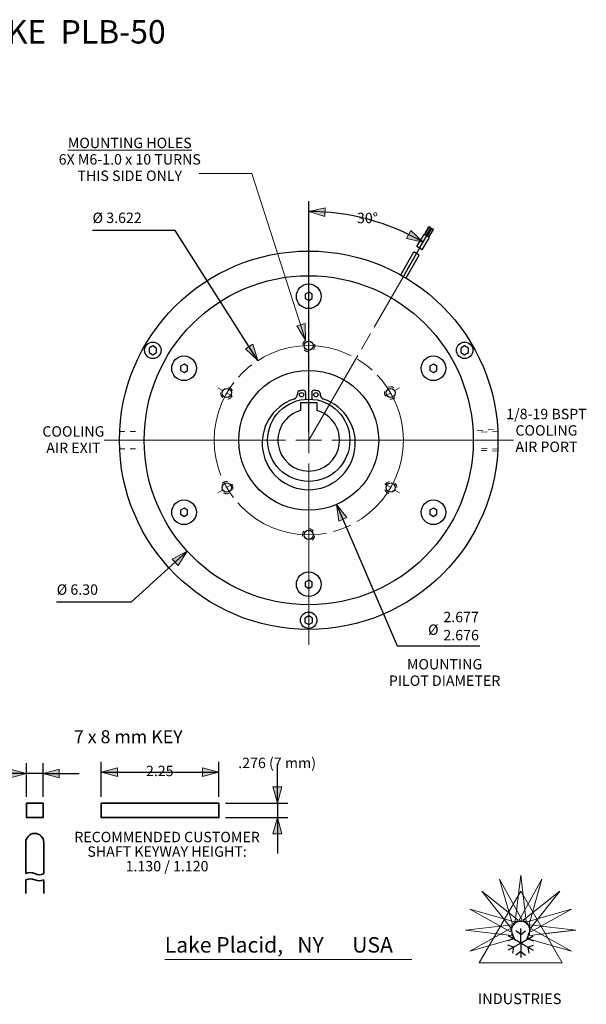
# Model space of a CAD drawing. Units: inches. Extents: x -19.6 to 5.3, y -9.8 to 9.1.
# Drawn here: x -5.5 to 5.3, y -9.8 to 9.1 of the extents above; entities that cross this region are included whole.
import ezdxf

# ---------------------------------------------------------------- set-up
doc = ezdxf.new("R2010")
doc.units = ezdxf.units.IN
doc.header["$LTSCALE"] = 1.25
doc.header["$MEASUREMENT"] = 0
doc.header["$PDMODE"] = 1
doc.header["$PDSIZE"] = -2
for name, pattern in [('STYLE_02', [0.27777, 0.194428, -0.083342]), ('STYLE_05', [0.083312, 0.02777, -0.055542]), ('STYLE_09', [2, 1.5, -0.111114, 0.277772, -0.111114]), ('STYLE_12', [0.166656, 0.083312, -0.083344])]:
    doc.linetypes.add(name, pattern=pattern)
doc.layers.get('0').update_dxf_attribs({"lineweight": 15})
for name, color, linetype, lineweight in [('Dimension', 7, 'Continuous', 9), ('DRAWING', 7, 'Continuous', 15), ('None', 7, 'Continuous', 9), ('PLB-050-30Tw~', 7, 'Continuous', 15)]:
    doc.layers.add(name, color=color, linetype=linetype, lineweight=lineweight)
doc.styles.add('Helvetica', font='Helvetica')
doc.styles.add('Optima', font='Optima')
doc.dimstyles.new('Placid', dxfattribs={"dimtxt": 0.199258, "dimasz": 0.3125, "dimexe": 0.19685, "dimexo": 0.125, "dimgap": 0, "dimtad": 0, "dimtih": 1, "dimtoh": 1, "dimdec": 3, "dimzin": 7, "dimdsep": 46, "dimtxsty": 'Helvetica', "dimblk": 'VW_FILLEDARROW', "dimcen": 0, "dimazin": 0, "dimtfac": 1, "dimtdec": 3, "dimtix": 1, "dimtmove": 0, "dimatfit": 0, "dimldrblk": 'VW_FILLEDARROW', "dimfxl": 1, "dimfrac": 2, "dimtolj": 1, "dimtzin": 7, "dimarcsym": 0})
doc.dimstyles.new('PLACID-1', dxfattribs={"dimtxt": 0.199258, "dimasz": 0.3125, "dimexe": 0.19685, "dimexo": 0.147638, "dimgap": 0.03937, "dimtad": 1, "dimdec": 3, "dimzin": 7, "dimdsep": 46, "dimtxsty": 'Helvetica', "dimblk": 'VW_FILLEDARROW', "dimcen": 0, "dimazin": 0, "dimtfac": 1, "dimtdec": 3, "dimtix": 1, "dimtmove": 0, "dimatfit": 0, "dimldrblk": 'VW_FILLEDARROW', "dimfxl": 1, "dimfrac": 2, "dimtolj": 1, "dimtzin": 7, "dimarcsym": 0})

# ---------------------------------------------------------------- blocks, each defined once
blk = doc.blocks.new('*D4')
at = {"layer": 'Dimension', "linetype": 'Continuous', "lineweight": 0}
blk.add_hatch(color=0, dxfattribs=at).paths.add_polyline_path([(-2.613, -1.274), (-2.327, -1.122), (-2.499, -1.396)])
at = {"layer": 'Defpoints', "color": 0, "lineweight": 0}
for p in [(2.327, 3.122), (-2.327, -1.122)]:
    blk.add_point(p, dxfattribs=at)
at = {"layer": 'Dimension', "color": 0, "linetype": 'Continuous', "lineweight": -2}
for p, q in [((-2.327, -1.122), (-3.4, -2.1)), ((-3.4, -2.1), (-4.824, -2.1))]:
    blk.add_line(p, q, dxfattribs=at)
at = {"layer": 'None', "color": 0, "linetype": 'Continuous', "lineweight": 5}
blk.add_lwpolyline([(-2.613, -1.274), (-2.327, -1.122), (-2.499, -1.396)], close=True, dxfattribs=at)
at = {"layer": 'Dimension', "color": 0, "insert": (-4.824, -1.758), "char_height": 0.1993, "attachment_point": 1, "line_spacing_factor": 0.839796, "style": 'Helvetica'}
blk.add_mtext('Ø 6.30', dxfattribs=at)
blk = doc.blocks.new('VW_FILLEDARROW')
at = {"linetype": 'ByBlock', "lineweight": 0}
blk.add_hatch(color=0, dxfattribs=at).paths.add_polyline_path([(-1, 0.268), (0, 0), (-1, -0.268)])
at = {"layer": 'None', "color": 0, "linetype": 'Continuous', "lineweight": 5}
blk.add_lwpolyline([(-1, 0.268), (0, 0), (-1, -0.268)], close=True, dxfattribs=at)
blk = doc.blocks.new('*D5')
at = {"layer": 'Dimension', "linetype": 'Continuous', "lineweight": 0}
blk.add_hatch(color=0, dxfattribs=at).paths.add_polyline_path([(-1.068, 2.837), (-0.973, 2.527), (-1.21, 2.748)])
at = {"layer": 'Defpoints', "color": 0, "lineweight": 0}
for p in [(-0.973, 2.527), (0.973, -0.527)]:
    blk.add_point(p, dxfattribs=at)
at = {"layer": 'Dimension', "color": 0, "linetype": 'Continuous', "lineweight": -2}
for p, q in [((-2.559, 5.016), (-4.138, 5.016)), ((-0.973, 2.527), (-2.559, 5.016))]:
    blk.add_line(p, q, dxfattribs=at)
at = {"layer": 'None', "color": 0, "linetype": 'Continuous', "lineweight": 5}
blk.add_lwpolyline([(-1.068, 2.837), (-0.973, 2.527), (-1.21, 2.748)], close=True, dxfattribs=at)
at = {"layer": 'Dimension', "color": 0, "insert": (-4.138, 5.358), "char_height": 0.1993, "attachment_point": 1, "line_spacing_factor": 0.839796, "style": 'Helvetica'}
blk.add_mtext('Ø 3.622', dxfattribs=at)
blk = doc.blocks.new('Group-7')
at = {"layer": 'PLB-050-30Tw~', "color": 148, "linetype": 'Continuous', "lineweight": 25}
blk.add_lwpolyline([(7.321, 3.993), (7.253, 3.953), (7.253, 3.874), (7.321, 3.835), (7.39, 3.874), (7.39, 3.953)], close=True, dxfattribs=at)
blk.add_circle((7.321, 3.914), 0.236, dxfattribs=at)
blk = doc.blocks.new('Group-8')
at = {"layer": 'PLB-050-30Tw~', "color": 148, "linetype": 'Continuous', "lineweight": 25}
blk.add_lwpolyline([(4.866, 2.575), (4.866, 2.496), (4.935, 2.457), (5.003, 2.496), (5.003, 2.575), (4.935, 2.615)], close=True, dxfattribs=at)
blk.add_circle((4.935, 2.536), 0.236, dxfattribs=at)
blk = doc.blocks.new('Group-9')
at = {"layer": 'PLB-050-30Tw~', "color": 148, "linetype": 'Continuous', "lineweight": 25}
blk.add_lwpolyline([(4.866, -0.259), (4.935, -0.299), (5.003, -0.259), (5.003, -0.181), (4.935, -0.141), (4.866, -0.181)], close=True, dxfattribs=at)
blk.add_circle((4.935, -0.22), 0.236, dxfattribs=at)
blk = doc.blocks.new('Group-10')
at = {"layer": 'PLB-050-30Tw~', "color": 148, "linetype": 'Continuous', "lineweight": 25}
blk.add_lwpolyline([(7.321, -1.677), (7.39, -1.637), (7.39, -1.559), (7.321, -1.519), (7.253, -1.559), (7.253, -1.637)], close=True, dxfattribs=at)
blk.add_circle((7.321, -1.598), 0.236, dxfattribs=at)
blk = doc.blocks.new('Group-11')
at = {"layer": 'PLB-050-30Tw~', "color": 148, "linetype": 'Continuous', "lineweight": 25}
blk.add_lwpolyline([(9.776, -0.259), (9.776, -0.181), (9.708, -0.141), (9.64, -0.181), (9.64, -0.259), (9.708, -0.299)], close=True, dxfattribs=at)
blk.add_circle((9.708, -0.22), 0.236, dxfattribs=at)
blk = doc.blocks.new('Group-12')
at = {"layer": 'PLB-050-30Tw~', "color": 148, "linetype": 'Continuous', "lineweight": 25}
blk.add_lwpolyline([(9.776, 2.575), (9.708, 2.615), (9.64, 2.575), (9.64, 2.496), (9.708, 2.457), (9.776, 2.496)], close=True, dxfattribs=at)
blk.add_circle((9.708, 2.536), 0.236, dxfattribs=at)
blk = doc.blocks.new('Group-13')
at = {"layer": 'None', "color": 7}
for name in ['Group-7', 'Group-8', 'Group-12', 'Group-9', 'Group-11', 'Group-10']:
    blk.add_blockref(name, (0, 0), dxfattribs=at)
blk = doc.blocks.new('*D33')
at = {"layer": 'Dimension', "linetype": 'Continuous', "lineweight": 0}
blk.add_hatch(color=0, dxfattribs=at).paths.add_polyline_path([(0.579, -0.549), (0.529, -0.23), (0.732, -0.481)])
at = {"layer": 'Defpoints', "color": 0, "lineweight": 0}
for p in [(-0.529, 2.23), (0.529, -0.23)]:
    blk.add_point(p, dxfattribs=at)
at = {"layer": 'Dimension', "color": 0, "linetype": 'Continuous', "lineweight": -2}
for p, q in [((0.529, -0.23), (1.693, -2.937)), ((1.693, -2.937), (3.272, -2.937))]:
    blk.add_line(p, q, dxfattribs=at)
at = {"layer": 'None', "color": 0, "linetype": 'Continuous', "lineweight": 5}
blk.add_lwpolyline([(0.579, -0.549), (0.529, -0.23), (0.732, -0.481)], close=True, dxfattribs=at)
at = {"layer": 'Dimension', "color": 0, "char_height": 0.1993, "attachment_point": 1, "line_spacing_factor": 0.839796, "style": 'Helvetica'}
for s, insert in [('2.677', (2.577, -2.283)), ('Ø ', (2.283, -2.526)), ('2.676', (2.577, -2.63))]:
    blk.add_mtext(s, dxfattribs=dict(at, insert=insert))
blk = doc.blocks.new('Group-18')
at = {"layer": 'None', "color": 5, "linetype": 'STYLE_05', "lineweight": 15}
for p, q in [((3.703, 1.325), (4.038, 1.325)), ((3.703, 0.991), (4.038, 0.991))]:
    blk.add_line(p, q, dxfattribs=at)
blk = doc.blocks.new('Group-21')
at = {"layer": 'None', "color": 7, "linetype": 'Continuous', "lineweight": 15}
for points in [[(10.974, -7.245), (11.219, -8.104), (11.408, -8.026)], [(11.378, -7.165), (11.275, -8.052), (11.48, -8.052)], [(11.781, -7.245), (11.347, -8.026), (11.537, -8.104)], [(10.632, -7.474), (11.187, -8.174), (11.332, -8.029)], [(12.124, -7.474), (11.424, -8.029), (11.569, -8.174)], [(10.403, -7.816), (11.184, -8.25), (11.262, -8.061)], [(12.352, -7.816), (11.493, -8.061), (11.572, -8.25)], [(10.323, -8.22), (11.21, -8.322), (11.21, -8.117)], [(10.403, -8.623), (11.262, -8.378), (11.184, -8.189)], [(12.352, -8.623), (11.572, -8.189), (11.493, -8.378)], [(12.433, -8.22), (11.545, -8.117), (11.545, -8.322)]]:
    blk.add_lwpolyline(points, close=True, dxfattribs=at)
blk = doc.blocks.new('Group-22')
at = {"layer": 'None', "color": 255, "linetype": 'Continuous', "lineweight": 25}
for p, q in [((11.239, -8.385), (11.219, -8.27)), ((11.239, -8.385), (11.13, -8.425)), ((11.378, -8.465), (11.137, -8.326))]:
    blk.add_line(p, q, dxfattribs=at)
blk = doc.blocks.new('Group-23')
at = {"layer": 'None', "color": 255, "linetype": 'Continuous', "lineweight": 25}
for p, q in [((11.378, -8.465), (11.137, -8.604)), ((11.239, -8.545), (11.13, -8.505)), ((11.239, -8.545), (11.219, -8.66))]:
    blk.add_line(p, q, dxfattribs=at)
blk = doc.blocks.new('Group-24')
at = {"layer": 'None', "color": 255, "linetype": 'Continuous', "lineweight": 25}
for p, q in [((11.378, -8.465), (11.378, -8.743)), ((11.378, -8.625), (11.288, -8.7)), ((11.378, -8.625), (11.467, -8.7))]:
    blk.add_line(p, q, dxfattribs=at)
blk = doc.blocks.new('Group-25')
at = {"layer": 'None', "color": 255, "linetype": 'Continuous', "lineweight": 25}
for p, q in [((11.378, -8.465), (11.618, -8.604)), ((11.516, -8.545), (11.626, -8.505)), ((11.516, -8.545), (11.536, -8.66))]:
    blk.add_line(p, q, dxfattribs=at)
blk = doc.blocks.new('Group-26')
at = {"layer": 'None', "color": 255, "linetype": 'Continuous', "lineweight": 25}
for p, q in [((11.516, -8.385), (11.536, -8.27)), ((11.378, -8.465), (11.618, -8.326)), ((11.516, -8.385), (11.626, -8.425))]:
    blk.add_line(p, q, dxfattribs=at)
blk = doc.blocks.new('Group-27')
at = {"layer": 'None', "color": 255, "linetype": 'Continuous', "lineweight": 25}
for p, q in [((11.378, -8.305), (11.288, -8.23)), ((11.378, -8.465), (11.378, -8.187)), ((11.378, -8.305), (11.467, -8.23))]:
    blk.add_line(p, q, dxfattribs=at)
blk = doc.blocks.new('Group-28')
at = {"layer": 'None', "color": 255}
for name in ['Group-22', 'Group-27', 'Group-26', 'Group-23', 'Group-24', 'Group-25']:
    blk.add_blockref(name, (0, 0), dxfattribs=at)
blk = doc.blocks.new('Group-29')
at = {"layer": 'None', "color": 1, "linetype": 'Continuous', "lineweight": 5}
blk.add_line((12.41, -8.22), (11.848, -8.285), dxfattribs=at)
at = {"layer": 'None', "color": 7, "linetype": 'Continuous', "lineweight": 5}
blk.add_lwpolyline([(10.586, -8.843), (12.17, -8.843), (11.378, -7.471)], close=True, dxfattribs=at)
at = {"layer": 'None', "color": 7}
blk.add_blockref('Group-21', (0, 0), dxfattribs=at)
at = {"layer": 'None', "color": 255}
blk.add_blockref('Group-28', (0, 0), dxfattribs=at)
blk = doc.blocks.new('Group-30')
at = {"layer": 'None', "color": 7}
blk.add_blockref('Group-29', (0, 0), dxfattribs=at)
at = {"layer": 'None', "color": 7, "insert": (10.559, -9.431), "char_height": 0.2044, "attachment_point": 1, "line_spacing_factor": 1.052953, "style": 'Optima'}
blk.add_mtext('INDUSTRIES', dxfattribs=at)
blk = doc.blocks.new('Group-31')
at = {"layer": 'None', "color": 7, "linetype": 'Continuous', "lineweight": 5}
blk.add_line((4.569, -8.781), (9.293, -8.781), dxfattribs=at)
at = {"layer": 'None', "color": 7}
blk.add_blockref('Group-30', (0, 0), dxfattribs=at)
at = {"layer": 'None', "color": 7, "insert": (4.566, -8.352), "char_height": 0.2965, "attachment_point": 1, "line_spacing_factor": 0.839796, "style": 'Helvetica'}
blk.add_mtext('Lake Placid,   NY      USA', dxfattribs=at)
blk = doc.blocks.new('Group-33')
at = {"layer": 'None', "color": 5, "linetype": 'Continuous', "lineweight": 15}
for p, q in [((7.321, 5.075), (7.321, 1.601)), ((7.321, 0.912), (7.321, 1.404)), ((3.404, 1.158), (6.878, 1.158)), ((7.075, 1.158), (7.567, 1.158)), ((7.764, 1.158), (11.239, 1.158)), ((7.321, 0.715), (7.321, -2.759))]:
    blk.add_line(p, q, dxfattribs=at)
blk = doc.blocks.new('*D52')
at = {"layer": 'Dimension', "linetype": 'Continuous', "lineweight": 0}
for points in [[(0.309, 5.284), (0, 5.379), (0.315, 5.451)], [(1.953, 5.013), (2.189, 4.792), (1.874, 4.865)]]:
    blk.add_hatch(color=0, dxfattribs=at).paths.add_polyline_path(points)
at = {"layer": 'Defpoints', "color": 0, "lineweight": 0}
for p in [(0, 4.917), (1.811, 4.137), (0, 1)]:
    blk.add_point(p, dxfattribs=at)
at = {"layer": 'Dimension', "color": 0, "linetype": 'Continuous', "lineweight": -2}
for p, q in [((0, 1.148), (0, 5.576)), ((1.885, 4.265), (2.288, 4.963))]:
    blk.add_line(p, q, dxfattribs=at)
blk.add_arc((0, 1), 4.379, 60, 90, dxfattribs=at)
at = {"layer": 'None', "color": 0, "linetype": 'Continuous', "lineweight": 5}
for points in [[(0.309, 5.284), (0, 5.379), (0.315, 5.451)], [(1.953, 5.013), (2.189, 4.792), (1.874, 4.865)]]:
    blk.add_lwpolyline(points, close=True, dxfattribs=at)
at = {"layer": 'Dimension', "color": 0, "insert": (0.923, 5.354), "char_height": 0.1993, "attachment_point": 1, "line_spacing_factor": 0.839796, "style": 'Helvetica'}
blk.add_mtext('30°', dxfattribs=at)
blk = doc.blocks.new('Group-39')
at = {"layer": 'None', "color": 7, "linetype": 'STYLE_12', "lineweight": 15}
for p, q in [((10.548, 1.347), (10.941, 1.366)), ((10.943, 1.326), (10.55, 1.308)), ((10.941, 0.95), (10.548, 0.969)), ((10.943, 0.99), (10.55, 1.008))]:
    blk.add_line(p, q, dxfattribs=at)
at = {"layer": 'None', "color": 7, "linetype": 'STYLE_02', "lineweight": 15}
blk.add_line((10.487, 1.158), (11.038, 1.158), dxfattribs=at)
blk = doc.blocks.new('Group-40')
at = {"layer": 'PLB-050-30Tw~', "color": 5, "linetype": 'STYLE_12', "lineweight": 15}
blk.add_line((7.321, 3.166), (7.321, 2.772), dxfattribs=at)
at = {"layer": 'PLB-050-30Tw~', "color": 148, "linetype": 'Continuous', "lineweight": 25}
blk.add_circle((7.321, 2.969), 0.0886, dxfattribs=at)
at = {"layer": 'PLB-050-30Tw~', "color": 148, "linetype": 'STYLE_12', "lineweight": 15}
blk.add_arc((7.321, 2.969), 0.118, 120, 28.1313, dxfattribs=at)
blk = doc.blocks.new('Group-41')
at = {"layer": 'PLB-050-30Tw~', "color": 5, "linetype": 'STYLE_12', "lineweight": 15}
blk.add_line((5.582, 2.162), (5.923, 1.965), dxfattribs=at)
at = {"layer": 'PLB-050-30Tw~', "color": 148, "linetype": 'Continuous', "lineweight": 25}
blk.add_circle((5.753, 2.063), 0.0886, dxfattribs=at)
at = {"layer": 'PLB-050-30Tw~', "color": 148, "linetype": 'STYLE_12', "lineweight": 15}
blk.add_arc((5.753, 2.063), 0.118, 180, 88.1313, dxfattribs=at)
blk = doc.blocks.new('Group-42')
at = {"layer": 'PLB-050-30Tw~', "color": 5, "linetype": 'STYLE_12', "lineweight": 15}
blk.add_line((5.582, 0.154), (5.923, 0.351), dxfattribs=at)
at = {"layer": 'PLB-050-30Tw~', "color": 148, "linetype": 'Continuous', "lineweight": 25}
blk.add_circle((5.753, 0.252), 0.0886, dxfattribs=at)
at = {"layer": 'PLB-050-30Tw~', "color": 148, "linetype": 'STYLE_12', "lineweight": 15}
blk.add_arc((5.753, 0.252), 0.118, 240, 148.1313, dxfattribs=at)
blk = doc.blocks.new('Group-43')
at = {"layer": 'PLB-050-30Tw~', "color": 5, "linetype": 'STYLE_12', "lineweight": 15}
blk.add_line((7.321, -0.85), (7.321, -0.456), dxfattribs=at)
at = {"layer": 'PLB-050-30Tw~', "color": 148, "linetype": 'Continuous', "lineweight": 25}
blk.add_circle((7.321, -0.653), 0.0886, dxfattribs=at)
at = {"layer": 'PLB-050-30Tw~', "color": 148, "linetype": 'STYLE_12', "lineweight": 15}
blk.add_arc((7.321, -0.653), 0.118, 300, 208.1313, dxfattribs=at)
blk = doc.blocks.new('Group-44')
at = {"layer": 'PLB-050-30Tw~', "color": 5, "linetype": 'STYLE_12', "lineweight": 15}
blk.add_line((9.06, 0.154), (8.719, 0.351), dxfattribs=at)
at = {"layer": 'PLB-050-30Tw~', "color": 148, "linetype": 'Continuous', "lineweight": 25}
blk.add_circle((8.89, 0.252), 0.0886, dxfattribs=at)
at = {"layer": 'PLB-050-30Tw~', "color": 148, "linetype": 'STYLE_12', "lineweight": 15}
blk.add_arc((8.89, 0.252), 0.118, 0, 268.1313, dxfattribs=at)
blk = doc.blocks.new('Group-45')
at = {"layer": 'PLB-050-30Tw~', "color": 5, "linetype": 'STYLE_12', "lineweight": 15}
blk.add_line((9.06, 2.162), (8.719, 1.965), dxfattribs=at)
at = {"layer": 'PLB-050-30Tw~', "color": 148, "linetype": 'Continuous', "lineweight": 25}
blk.add_circle((8.89, 2.063), 0.0886, dxfattribs=at)
at = {"layer": 'PLB-050-30Tw~', "color": 148, "linetype": 'STYLE_12', "lineweight": 15}
blk.add_arc((8.89, 2.063), 0.118, 60, 328.1313, dxfattribs=at)
blk = doc.blocks.new('Group-46')
at = {"layer": 'DRAWING', "color": 7, "linetype": 'Continuous', "lineweight": 35}
for centre, start, end in [((1.993, -7.312), 63.8374, 116.1626), ((2.165, -6.962), 243.8374, 296.1626)]:
    blk.add_arc(centre, 0.195, start, end, dxfattribs=at)
blk = doc.blocks.new('Group-47')
at = {"layer": 'DRAWING', "color": 7, "linetype": 'Continuous', "lineweight": 35}
for centre, start, end in [((1.993, -7.43), 63.8374, 116.1626), ((2.165, -7.08), 243.8374, 296.1626)]:
    blk.add_arc(centre, 0.195, start, end, dxfattribs=at)
blk = doc.blocks.new('*D68')
at = {"layer": 'Dimension', "linetype": 'Continuous', "lineweight": 0}
for points in [[(-5.713, -5.296), (-5.4, -5.38), (-5.713, -5.463)], [(-4.773, -5.463), (-5.085, -5.38), (-4.773, -5.296)]]:
    blk.add_hatch(color=0, dxfattribs=at).paths.add_polyline_path(points)
at = {"layer": 'Defpoints', "color": 0, "lineweight": 0}
for p in [(-5.4, -5.38), (-5.4, -5.947), (-5.085, -5.947)]:
    blk.add_point(p, dxfattribs=at)
at = {"layer": 'Dimension', "color": 0, "linetype": 'Continuous', "lineweight": -2}
for p, q in [((-5.4, -5.822), (-5.4, -5.183)), ((-5.085, -5.822), (-5.085, -5.183)), ((-5.4, -5.38), (-6.227, -5.38)), ((-5.085, -5.38), (-5.4, -5.38)), ((-5.085, -5.38), (-4.396, -5.38))]:
    blk.add_line(p, q, dxfattribs=at)
at = {"layer": 'None', "color": 0, "linetype": 'Continuous', "lineweight": 5}
for points in [[(-5.713, -5.296), (-5.4, -5.38), (-5.713, -5.463)], [(-4.773, -5.463), (-5.085, -5.38), (-4.773, -5.296)]]:
    blk.add_lwpolyline(points, close=True, dxfattribs=at)
at = {"layer": 'Dimension', "color": 0, "char_height": 0.1993, "attachment_point": 1, "line_spacing_factor": 0.839796, "style": 'Helvetica'}
for s, insert in [('.3147', (-6.922, -5.082)), ('.3140', (-6.922, -5.429))]:
    blk.add_mtext(s, dxfattribs=dict(at, insert=insert))
blk = doc.blocks.new('*D69')
at = {"layer": 'Dimension', "linetype": 'Continuous', "lineweight": 0}
for points in [[(-3.657, -5.438), (-3.97, -5.354), (-3.657, -5.27)], [(-2.032, -5.27), (-1.72, -5.354), (-2.032, -5.438)]]:
    blk.add_hatch(color=0, dxfattribs=at).paths.add_polyline_path(points)
at = {"layer": 'Defpoints', "color": 0, "lineweight": 0}
for p in [(-3.97, -5.354), (-3.97, -5.947), (-1.72, -5.947)]:
    blk.add_point(p, dxfattribs=at)
at = {"layer": 'Dimension', "color": 0, "linetype": 'Continuous', "lineweight": -2}
for p, q in [((-3.97, -5.822), (-3.97, -5.157)), ((-1.72, -5.822), (-1.72, -5.157)), ((-3.97, -5.354), (-1.72, -5.354))]:
    blk.add_line(p, q, dxfattribs=at)
at = {"layer": 'None', "color": 0, "linetype": 'Continuous', "lineweight": 5}
for points in [[(-3.657, -5.438), (-3.97, -5.354), (-3.657, -5.27)], [(-2.032, -5.27), (-1.72, -5.354), (-2.032, -5.438)]]:
    blk.add_lwpolyline(points, close=True, dxfattribs=at)
at = {"layer": 'Dimension', "color": 0, "insert": (-3.115, -5.23), "char_height": 0.1993, "attachment_point": 1, "line_spacing_factor": 0.839796, "style": 'Helvetica'}
blk.add_mtext('2.25', dxfattribs=at)
blk = doc.blocks.new('*D70')
at = {"layer": 'Dimension', "linetype": 'Continuous', "lineweight": 0}
for points in [[(-0.516, -5.635), (-0.6, -5.947), (-0.684, -5.635)], [(-0.684, -6.535), (-0.6, -6.223), (-0.516, -6.535)]]:
    blk.add_hatch(color=0, dxfattribs=at).paths.add_polyline_path(points)
at = {"layer": 'Defpoints', "color": 0, "lineweight": 0}
for p in [(-1.72, -5.947), (-1.72, -6.223), (-0.6, -6.223)]:
    blk.add_point(p, dxfattribs=at)
at = {"layer": 'Dimension', "color": 0, "linetype": 'Continuous', "lineweight": -2}
for p, q in [((-0.6, -5.947), (-0.6, -5.2)), ((-1.595, -5.947), (-0.403, -5.947)), ((-0.6, -5.947), (-0.6, -6.223)), ((-1.595, -6.223), (-0.403, -6.223)), ((-0.6, -6.223), (-0.6, -6.912))]:
    blk.add_line(p, q, dxfattribs=at)
at = {"layer": 'None', "color": 0, "linetype": 'Continuous', "lineweight": 5}
for points in [[(-0.516, -5.635), (-0.6, -5.947), (-0.684, -5.635)], [(-0.684, -6.535), (-0.6, -6.223), (-0.516, -6.535)]]:
    blk.add_lwpolyline(points, close=True, dxfattribs=at)
at = {"layer": 'Dimension', "color": 0, "insert": (-1.349, -5.076), "char_height": 0.19926, "attachment_point": 1, "line_spacing_factor": 0.839796, "style": 'Helvetica'}
blk.add_mtext('.276 (7 mm)', dxfattribs=at)

msp = doc.modelspace()

# ---------------------------------------------------------------- hatches: boundary and pattern name
at = {"layer": 'Dimension', "linetype": 'Continuous', "lineweight": 0}
msp.add_hatch(color=5, dxfattribs=at).paths.add_polyline_path([(-0.07035, 3.23664), (-0.05906, 2.91331), (-0.2305, 3.18767)])

# ---------------------------------------------------------------- linework, layer by layer
at = {"layer": 'Dimension', "color": 5, "linetype": 'Continuous', "lineweight": 15}
for p, q in [((-1.08588, 6.10777), (-2.0956, 6.10777)), ((-0.05906, 2.91331), (-1.08588, 6.10777))]:
    msp.add_line(p, q, dxfattribs=at)
at = {"layer": 'DRAWING', "color": 7, "linetype": 'Continuous', "lineweight": 35}
for p, q in [((-5.4145, -7.29525), (-5.4145, -6.69665)), ((-5.07067, -6.69665), (-5.07067, -7.29525)), ((-5.4145, -7.41246), (-5.4145, -7.67493)), ((-5.07067, -7.41246), (-5.07067, -7.67493))]:
    msp.add_line(p, q, dxfattribs=at)
for points in [[(-5.40008, -5.947), (-5.08508, -5.947), (-5.08508, -6.223), (-5.40008, -6.223)], [(-3.96978, -5.9472), (-1.71978, -5.9472), (-1.71978, -6.2228), (-3.96978, -6.2228)]]:
    msp.add_lwpolyline(points, close=True, dxfattribs=at)
msp.add_arc((-5.24258, -6.69665), 0.17192, 0, 180, dxfattribs=at)
at = {"layer": 'None', "color": 5, "linetype": 'STYLE_09', "lineweight": 15}
msp.add_line((0, 1), (1.81102, 4.13678), dxfattribs=at)
at = {"layer": 'None', "color": 5, "linetype": 'Continuous', "lineweight": 5}
msp.add_lwpolyline([(-0.07035, 3.23664), (-0.05906, 2.91331), (-0.2305, 3.18767)], close=True, dxfattribs=at)
at = {"layer": 'PLB-050-30Tw~', "color": 148, "linetype": 'Continuous', "lineweight": 25}
for p, q in [((2.07169, 4.70638), (2.20661, 4.94006)), ((2.12283, 4.67685), (2.25775, 4.91054)), ((2.30889, 4.88101), (2.20661, 4.94006)), ((2.30037, 4.88593), (2.38623, 5.03464)), ((2.17397, 4.64732), (2.30889, 4.88101)), ((1.75964, 4.1659), (2.01343, 4.60547)), ((1.81102, 4.13678), (2.06457, 4.57594)), ((1.86193, 4.10684), (2.11571, 4.54641)), ((2.11571, 4.54641), (2.01343, 4.60547)), ((2.17397, 4.64732), (2.07169, 4.70638)), ((-0.21654, 1.90497), (-0.21654, 1.88246)), ((-0.05906, 1.91688), (-0.05906, 1.78518)), ((0.05906, 1.91688), (0.05906, 1.78518)), ((0.21654, 1.90497), (0.21654, 1.88246)), ((-0.15748, 1.72047), (0.15748, 1.72047))]:
    msp.add_line(p, q, dxfattribs=at)
at = {"layer": 'PLB-050-30Tw~', "color": 148, "linetype": 'Continuous', "lineweight": 35}
for p, q in [((2.21513, 4.93514), (2.30099, 5.08385)), ((2.24923, 4.91546), (2.33508, 5.06417)), ((2.26627, 4.90562), (2.35213, 5.05433)), ((2.33508, 5.06417), (2.30099, 5.08385)), ((2.38623, 5.03464), (2.35213, 5.05433))]:
    msp.add_line(p, q, dxfattribs=at)
at = {"layer": 'PLB-050-30Tw~', "color": 148, "lineweight": 25}
for p, q in [((-0.15748, 1.72047), (-0.15748, 1.56917)), ((0.15748, 1.72047), (0.15748, 1.56917))]:
    msp.add_line(p, q, dxfattribs=at)
at = {"layer": 'PLB-050-30Tw~', "color": 148, "linetype": 'Continuous', "lineweight": 25}
for points in [[(-2.91071, 2.6805), (-2.91071, 2.76438), (-2.98336, 2.80633), (-3.056, 2.76438), (-3.056, 2.6805), (-2.98336, 2.63856)], [(2.91071, 2.6805), (2.98336, 2.63856), (3.056, 2.6805), (3.056, 2.76438), (2.98336, 2.80633), (2.91071, 2.76438)], [(0, -2.361), (-0.07265, -2.40294), (-0.07265, -2.48682), (0, -2.52877), (0.07265, -2.48682), (0.07265, -2.40294)]]:
    msp.add_lwpolyline(points, close=True, dxfattribs=at)
for centre, radius in [((0, 1), 3.62205), ((0, 1), 3.14961), ((-2.98336, 2.72244), 0.15748), ((2.98336, 2.72244), 0.15748), ((0, 1), 1.33858), ((-0.13711, 1.8721), 0.04127), ((0.13801, 1.8721), 0.04127), ((0, 1), 0.7874), ((0, -2.44488), 0.15748)]:
    msp.add_circle(centre, radius, dxfattribs=at)
at = {"layer": 'PLB-050-30Tw~', "color": 5, "linetype": 'STYLE_09', "lineweight": 15}
msp.add_circle((0, 1), 1.81102, dxfattribs=at)
at = {"layer": 'PLB-050-30Tw~', "color": 148, "linetype": 'Continuous', "lineweight": 25}
for centre, radius, start, end in [((-0.17717, 1.90497), 0.03937, 101.076669, 180), ((0, 1), 0.96152, 96.127117, 101.076669), ((-0.09843, 1.91688), 0.03937, 0, 96.127117), ((0.09843, 1.91688), 0.03937, 83.872883, 180), ((0, 1), 0.96152, 78.923331, 83.872883), ((0.17717, 1.90497), 0.03937, 0, 78.923331), ((0, 0.94498), 0.89056, 108.570396, 71.429604), ((-0.31496, 1.88246), 0.09843, 288.570396, 0), ((0.31496, 1.88246), 0.09843, 180, 251.429604), ((0, 1), 0.59055, 105.46601, 74.53399)]:
    msp.add_arc(centre, radius, start, end, dxfattribs=at)

# ---------------------------------------------------------------- block references
at = {"layer": 'Dimension', "color": 7}
msp.add_blockref('Group-33', (-7.32135, -0.1579), dxfattribs=at)
at = {"layer": 'DRAWING', "color": 7}
for name in ['Group-46', 'Group-47']:
    msp.add_blockref(name, (-7.32135, -0.1579), dxfattribs=at)
at = {"layer": 'None', "color": 7}
for name in ['Group-13', 'Group-40', 'Group-41', 'Group-45', 'Group-18', 'Group-39', 'Group-42', 'Group-44', 'Group-43', 'Group-31']:
    msp.add_blockref(name, (-7.32135, -0.1579), dxfattribs=at)

# ---------------------------------------------------------------- texts
at = {"color": 5, "insert": (-3.42518, 6.79109), "char_height": 0.199258, "attachment_point": 2, "line_spacing_factor": 0.94477, "style": 'Helvetica'}
msp.add_mtext('{\\LMOUNTING HOLES}\\P6X M6-1.0 x 10 TURNS\\PTHIS SIDE ONLY', dxfattribs=at)
at = {"color": 5, "insert": (4.55016, 1.60211), "char_height": 0.199258, "width": 1.8110236, "attachment_point": 2, "line_spacing_factor": 0.94477, "style": 'Helvetica'}
msp.add_mtext('1/8-19 BSPT\\PCOOLING\\PAIR PORT', dxfattribs=at)
at = {"layer": 'DRAWING', "color": 5, "char_height": 0.199258, "attachment_point": 2, "style": 'Helvetica'}
for s, insert, width, line_spacing_factor in [('COOLING AIR EXIT', (-4.50394, 1.26883), 1.496063, 0.94477), ('RECOMMENDED CUSTOMER SHAFT KEYWAY HEIGHT: \\P1.130 / 1.120', (-2.71114, -6.49463), 3.6222849, 0.839796)]:
    msp.add_mtext(s, dxfattribs=dict(at, insert=insert, width=width, line_spacing_factor=line_spacing_factor))
at = {"layer": 'DRAWING', "color": 5, "insert": (2.60015, -3.18786), "char_height": 0.199258, "attachment_point": 2, "line_spacing_factor": 0.94477, "style": 'Helvetica'}
msp.add_mtext('MOUNTING\\PPILOT DIAMETER', dxfattribs=at)
at = {"layer": 'DRAWING', "color": 7, "insert": (-3.4535, -4.54978), "char_height": 0.2490725, "width": 4.6175694, "attachment_point": 2, "line_spacing_factor": 0.839796, "style": 'Helvetica'}
msp.add_mtext('7 x 8 mm KEY', dxfattribs=at)
at = {"layer": 'None', "color": 7, "insert": (-13.01847, 9.04272), "char_height": 0.4483306, "attachment_point": 1, "line_spacing_factor": 0.839796, "style": 'Helvetica'}
msp.add_mtext('MAGNETIC PARTICLE BRAKE  PLB-50', dxfattribs=at)

# ---------------------------------------------------------------- dimensions: what is measured, and where the dimension line sits
at = {"layer": 'Dimension', "color": 5, "linetype": 'Continuous', "lineweight": 15}
dim = msp.add_angular_dim_3p(base=(1.13328, 5.22947), center=(0, 1), p1=(0, 4.91732), p2=(1.81102, 4.13678), dimstyle='PLACID-1', override={"dimtxt": 0.199258, "dimgap": 0.098425, "dimtih": 1, "dimtoh": 1, "dimpost": '<> ', "dimtxsty": 'Helvetica', "dimblk": 'VW_FILLEDARROW', "dimadec": 0, "dimtmove": 2}, dxfattribs=at)
dim.commit()
dim.dimension.update_dxf_attribs({"geometry": '*D52', "text_midpoint": (1.15876, 5.32454), "dimtype": 133})
for p1, p2, override, picture, middle in [((0.97326, -0.52728), (-0.97326, 2.52728), {"dimgap": 0.07874, "dimtih": 1, "dimtoh": 1, "dimpost": '', "dimtxsty": 'Helvetica', "dimblk": 'VW_FILLEDARROW', "dimse1": 1, "dimse2": 1, "dimtix": 0, "dimtofl": 0, "dimatfit": 0}, '*D5', (-3.14959, 5.01575)), ((2.32742, 3.12206), (-2.32742, -1.12206), {"dimgap": 0.07874, "dimtih": 1, "dimtoh": 1, "dimdec": 2, "dimpost": '', "dimtxsty": 'Helvetica', "dimblk": 'VW_FILLEDARROW', "dimse1": 1, "dimse2": 1, "dimtix": 0, "dimtofl": 0, "dimatfit": 0}, '*D4', (-3.99055, -2.1)), ((-0.52878, 2.22971), (0.52878, -0.22971), {"dimgap": 0.07874, "dimtih": 1, "dimtoh": 1, "dimpost": '', "dimtxsty": 'Helvetica', "dimblk": 'VW_FILLEDARROW', "dimse1": 1, "dimse2": 1, "dimlim": 1, "dimtm": 0.000787402, "dimtix": 0, "dimtofl": 0, "dimatfit": 0}, '*D33', (2.28348, -2.93701))]:
    dim = msp.add_diameter_dim_2p(p1=p1, p2=p2, dimstyle='PLACID-1', override=override, dxfattribs=at)
    dim.commit()
    dim.dimension.update_dxf_attribs({"geometry": picture, "text_midpoint": middle})
dim = msp.add_linear_dim(base=(-5.40008, -5.3795), p1=(-5.08508, -5.947), p2=(-5.40008, -5.947), dimstyle='Placid', override={"dimgap": 0.039062, "dimdec": 4, "dimpost": '<>', "dimtxsty": 'Helvetica', "dimlim": 1, "dimtp": -0.0003, "dimtm": 0.001, "dimtix": 0}, dxfattribs=at)
dim.commit()
dim.dimension.update_dxf_attribs({"geometry": '*D68', "text_midpoint": (-6.22685, -5.3795), "dimtype": 128})
dim = msp.add_linear_dim(base=(-0.6, -6.2228), p1=(-1.71978, -5.9472), p2=(-1.71978, -6.2228), angle=270, dimstyle='Placid', override={"dimgap": 0.039062, "dimpost": '<> (7 mm)', "dimtxsty": 'Helvetica', "dimtix": 0}, dxfattribs=at)
dim.commit()
dim.dimension.update_dxf_attribs({"geometry": '*D70', "text_midpoint": (-0.6, -5.2), "dimtype": 128})
dim = msp.add_linear_dim(base=(-3.96978, -5.35398), p1=(-1.71978, -5.9472), p2=(-3.96978, -5.9472), dimstyle='Placid', override={"dimgap": 0.039062, "dimdec": 2, "dimpost": '<>', "dimtxsty": 'Helvetica'}, dxfattribs=at)
dim.commit()
dim.dimension.update_dxf_attribs({"geometry": '*D69', "text_midpoint": (-2.84478, -5.35398)})

doc.saveas('drawing.dxf')
